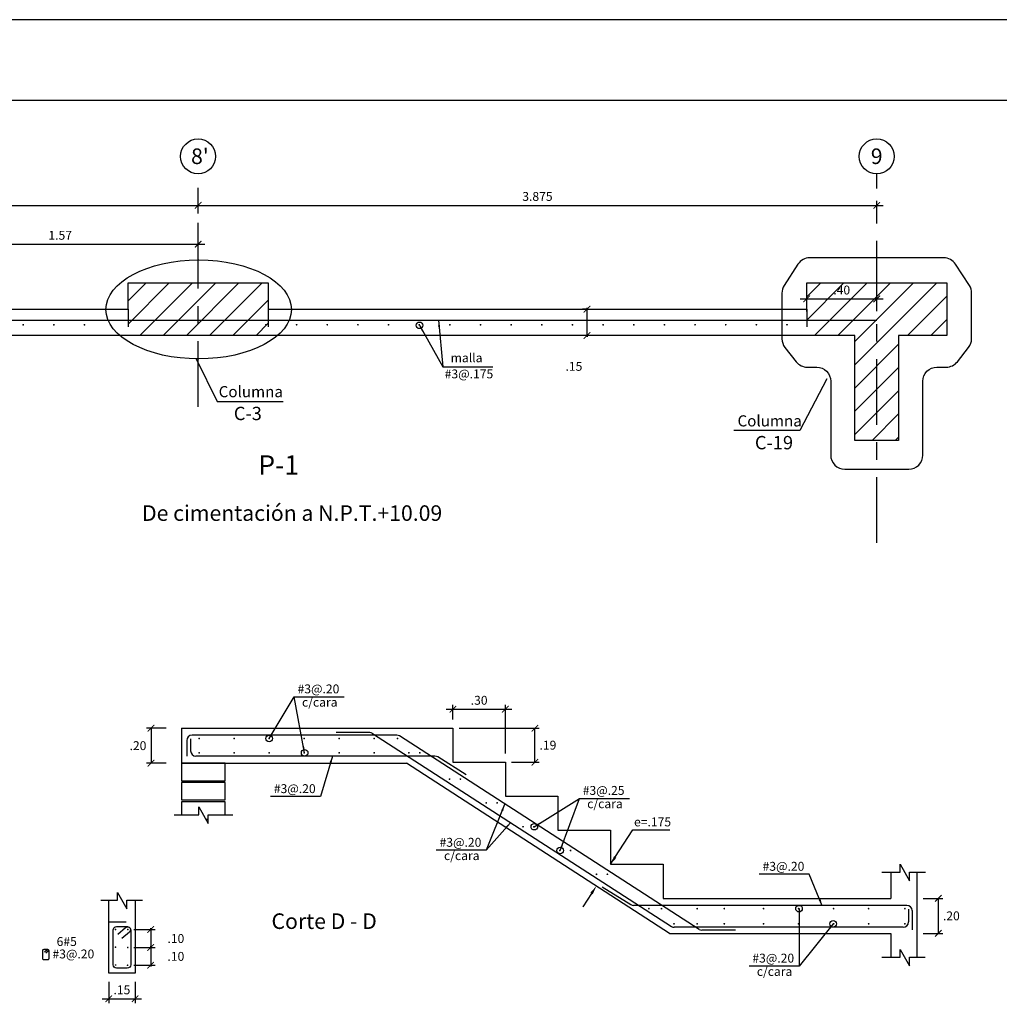
# Model space of a CAD drawing. Extents: x 5318.5 to 5349, y -3640.6 to -3625.7.
# Drawn here: x 5330.4 to 5336, y -3631.4 to -3625.7 of the extents above; entities that cross this region are included whole.
import ezdxf

# ---------------------------------------------------------------- set-up
doc = ezdxf.new("R2010")
doc.units = 0
doc.header["$MEASUREMENT"] = 0
doc.linetypes.add('CENTER2', pattern=[1.125, 0.75, -0.125, 0.125, -0.125])
doc.linetypes.add('DASHED', pattern=[0.75, 0.5, -0.25])
doc.layers.get('0').update_dxf_attribs({"linetype": 'CONTINUOUS'})
doc.layers.get('Defpoints').update_dxf_attribs({"linetype": 'CONTINUOUS'})
for name, color, linetype in [('Casco', 3, 'CONTINUOUS'), ('Columnas-Placas', 7, 'CONTINUOUS'), ('Cotas', 2, 'CONTINUOUS'), ('Ejes', 2, 'CENTER2'), ('Estribo', 5, 'CONTINUOUS'), ('Hatch', 1, 'CONTINUOUS'), ('Marco', 1, 'CONTINUOUS'), ('Refuerzo', 7, 'CONTINUOUS'), ('Texto', 7, 'CONTINUOUS')]:
    doc.layers.add(name, color=color, linetype=linetype)
doc.styles.add('A100', font='ARIAL.TTF', dxfattribs={"height": 0.0635})
doc.styles.add('A120', font='ARIAL.TTF', dxfattribs={"height": 0.0762})
doc.styles.add('A140', font='ARIAL.TTF', dxfattribs={"height": 0.0889})
doc.styles.add('A175', font='ARIAL.TTF', dxfattribs={"height": 0.1111})
doc.styles.add('A80', font='ARIAL.TTF', dxfattribs={"height": 0.0508})
doc.dimstyles.new('Cotas-25', dxfattribs={"dimscale": 0, "dimtxt": 0.0508, "dimasz": 0.0375, "dimexe": 0.025, "dimexo": 0.05, "dimgap": 0.025, "dimtad": 1, "dimzin": 4, "dimdsep": 46, "dimtxsty": 'A80', "dimblk": 'ARCHTICK', "dimcen": 1, "dimdle": 0.0375, "dimclrd": 2, "dimclre": 2, "dimclrt": 7, "dimaunit": 1, "dimadec": 0, "dimazin": 0, "dimtfac": 1, "dimtix": 1, "dimtmove": 0, "dimatfit": 3, "dimfxl": 1, "dimtolj": 1, "dimarcsym": 0})
doc.dimstyles.new('Cotas25-90', dxfattribs={"dimtxt": 0.0508, "dimasz": 0.00375, "dimexe": 0.025, "dimexo": 0.035, "dimgap": 0.03, "dimtad": 2, "dimtih": 1, "dimtoh": 1, "dimzin": 5, "dimdsep": 46, "dimtxsty": 'A80', "dimblk1": '_ARCHTICK90', "dimblk2": '_ARCHTICK90', "dimsah": 1, "dimcen": 0, "dimclrd": 2, "dimclre": 2, "dimclrt": 7, "dimaunit": 1, "dimadec": 0, "dimazin": 0, "dimtfac": 1, "dimtmove": 2, "dimatfit": 1, "dimfxl": 1, "dimtolj": 1, "dimtzin": 1, "dimarcsym": 0})

# ---------------------------------------------------------------- blocks, each defined once
blk = doc.blocks.new('_ARCHTICK')
at = {"color": 0, "linetype": 'ByBlock', "ltscale": 15, "const_width": 0.15}
blk.add_lwpolyline([(-0.5, -0.5), (0.5, 0.5)], dxfattribs=at)
blk = doc.blocks.new('*D2')
at = {"layer": 'Cotas', "color": 2, "lineweight": -2}
for p, q in [((5327.3217, -3626.8341), (5327.3217, -3626.7633)), ((5331.4467, -3626.8341), (5331.4467, -3626.7633)), ((5327.2842, -3626.7883), (5331.4842, -3626.7883))]:
    blk.add_line(p, q, dxfattribs=at)
at = {"layer": 'Defpoints', "color": 0}
for p in [(5331.4467, -3626.7883), (5327.3217, -3626.8841), (5331.4467, -3626.8841)]:
    blk.add_point(p, dxfattribs=at)
at = {"layer": 'Cotas', "color": 2, "lineweight": -2, "xscale": 0.0375, "yscale": 0.0375, "zscale": 0.0375, "rotation": 180}
blk.add_blockref('_ARCHTICK', (5327.3217, -3626.7883), dxfattribs=at)
at = {"layer": 'Cotas', "color": 2, "lineweight": -2, "xscale": 0.0375, "yscale": 0.0375, "zscale": 0.0375}
blk.add_blockref('_ARCHTICK', (5331.4467, -3626.7883), dxfattribs=at)
at = {"layer": 'Cotas', "color": 7, "insert": (5329.3842, -3626.7374), "char_height": 0.0508, "attachment_point": 5, "style": 'A80'}
blk.add_mtext('\\A1;4.125', dxfattribs=at)
blk = doc.blocks.new('*D5')
at = {"layer": 'Cotas', "color": 2, "lineweight": -2}
for p, q in [((5329.8717, -3627.2817), (5329.8717, -3626.9854)), ((5331.4467, -3627.1817), (5331.4467, -3626.9854)), ((5329.8342, -3627.0104), (5331.4842, -3627.0104))]:
    blk.add_line(p, q, dxfattribs=at)
at = {"layer": 'Defpoints', "color": 0}
for p in [(5331.4467, -3627.0104), (5331.4467, -3627.2317), (5329.8717, -3627.3317)]:
    blk.add_point(p, dxfattribs=at)
at = {"layer": 'Cotas', "color": 2, "lineweight": -2, "xscale": 0.0375, "yscale": 0.0375, "zscale": 0.0375, "rotation": 180}
blk.add_blockref('_ARCHTICK', (5329.8717, -3627.0104), dxfattribs=at)
at = {"layer": 'Cotas', "color": 2, "lineweight": -2, "xscale": 0.0375, "yscale": 0.0375, "zscale": 0.0375}
blk.add_blockref('_ARCHTICK', (5331.4467, -3627.0104), dxfattribs=at)
at = {"layer": 'Cotas', "color": 7, "insert": (5330.6592, -3626.9594), "char_height": 0.0508, "attachment_point": 5, "style": 'A80'}
blk.add_mtext('\\A1;1.57', dxfattribs=at)
blk = doc.blocks.new('_ARCHTICK90')
at = {"color": 0, "linetype": 'ByBlock', "const_width": 1.5}
blk.add_lwpolyline([(-5, 5), (5, -5)], dxfattribs=at)
blk = doc.blocks.new('*D14')
at = {"layer": 'Cotas', "color": 2, "lineweight": -2}
for p, q in [((5335.5863, -3630.7475), (5335.6983, -3630.7475)), ((5335.6733, -3630.7513), (5335.6733, -3630.9438)), ((5335.5863, -3630.9475), (5335.6983, -3630.9475))]:
    blk.add_line(p, q, dxfattribs=at)
at = {"layer": 'Defpoints', "color": 0}
for p in [(5335.5513, -3630.7475), (5335.5513, -3630.9475), (5335.6733, -3630.9475)]:
    blk.add_point(p, dxfattribs=at)
at = {"layer": 'Cotas', "color": 2, "lineweight": -2, "xscale": 0.00375, "yscale": 0.00375, "zscale": 0.00375}
for p, rotation in [((5335.6733, -3630.7475), 90), ((5335.6733, -3630.9475), 270)]:
    blk.add_blockref('_ARCHTICK90', p, dxfattribs=dict(at, rotation=rotation))
at = {"layer": 'Cotas', "color": 7, "insert": (5335.7477, -3630.8475), "char_height": 0.0508, "attachment_point": 5, "style": 'A80'}
blk.add_mtext('\\A1;.20', dxfattribs=at)
blk = doc.blocks.new('*D19')
at = {"layer": 'Cotas', "color": 2, "lineweight": -2}
for p, q in [((5331.2648, -3629.7753), (5331.1528, -3629.7753)), ((5331.1778, -3629.779), (5331.1778, -3629.9715)), ((5331.2648, -3629.9753), (5331.1528, -3629.9753))]:
    blk.add_line(p, q, dxfattribs=at)
at = {"layer": 'Defpoints', "color": 0}
for p in [(5331.2998, -3629.7753), (5331.1778, -3629.9753), (5331.2998, -3629.9753)]:
    blk.add_point(p, dxfattribs=at)
at = {"layer": 'Cotas', "color": 2, "lineweight": -2, "xscale": 0.00375, "yscale": 0.00375, "zscale": 0.00375}
for p, rotation in [((5331.1778, -3629.7753), 90), ((5331.1778, -3629.9753), 270)]:
    blk.add_blockref('_ARCHTICK90', p, dxfattribs=dict(at, rotation=rotation))
at = {"layer": 'Cotas', "color": 7, "insert": (5331.1033, -3629.8753), "char_height": 0.0508, "attachment_point": 5, "style": 'A80'}
blk.add_mtext('\\A1;.20', dxfattribs=at)
blk = doc.blocks.new('*D30')
at = {"layer": 'Cotas', "color": 2, "lineweight": -2}
for p, q in [((5332.9363, -3629.7753), (5333.3946, -3629.7753)), ((5333.3696, -3629.966), (5333.3696, -3629.779)), ((5333.2363, -3629.9697), (5333.3946, -3629.9697))]:
    blk.add_line(p, q, dxfattribs=at)
at = {"layer": 'Defpoints', "color": 0}
for p in [(5332.9013, -3629.7753), (5333.3696, -3629.7753), (5333.2013, -3629.9697)]:
    blk.add_point(p, dxfattribs=at)
at = {"layer": 'Cotas', "color": 2, "lineweight": -2, "xscale": 0.00375, "yscale": 0.00375, "zscale": 0.00375}
for p, rotation in [((5333.3696, -3629.7753), 90), ((5333.3696, -3629.9697), 270)]:
    blk.add_blockref('_ARCHTICK90', p, dxfattribs=dict(at, rotation=rotation))
at = {"layer": 'Cotas', "color": 7, "insert": (5333.4441, -3629.8725), "char_height": 0.0508, "attachment_point": 5, "style": 'A80'}
blk.add_mtext('\\A1;.19', dxfattribs=at)
blk = doc.blocks.new('*D31')
at = {"layer": 'Cotas', "color": 2, "lineweight": -2}
for p, q in [((5332.8638, -3629.667), (5333.2388, -3629.667)), ((5332.9013, -3629.7253), (5332.9013, -3629.642)), ((5333.2013, -3629.9197), (5333.2013, -3629.642))]:
    blk.add_line(p, q, dxfattribs=at)
at = {"layer": 'Defpoints', "color": 0}
for p in [(5333.2013, -3629.667), (5332.9013, -3629.7753), (5333.2013, -3629.9697)]:
    blk.add_point(p, dxfattribs=at)
at = {"layer": 'Cotas', "color": 2, "lineweight": -2, "xscale": 0.0375, "yscale": 0.0375, "zscale": 0.0375, "rotation": 180}
blk.add_blockref('_ARCHTICK', (5332.9013, -3629.667), dxfattribs=at)
at = {"layer": 'Cotas', "color": 2, "lineweight": -2, "xscale": 0.0375, "yscale": 0.0375, "zscale": 0.0375}
blk.add_blockref('_ARCHTICK', (5333.2013, -3629.667), dxfattribs=at)
at = {"layer": 'Cotas', "color": 7, "insert": (5333.0513, -3629.6161), "char_height": 0.0508, "attachment_point": 5, "style": 'A80'}
blk.add_mtext('\\A1;.30', dxfattribs=at)
blk = doc.blocks.new('*D40')
at = {"layer": 'Cotas', "color": 2, "lineweight": -2}
for p, q in [((5333.6716, -3627.3817), (5333.6422, -3627.3817)), ((5333.6672, -3627.378), (5333.6672, -3627.3742)), ((5333.6672, -3627.5317), (5333.6672, -3627.3817)), ((5333.6716, -3627.5317), (5333.6422, -3627.5317)), ((5333.6672, -3627.5355), (5333.6672, -3627.5392))]:
    blk.add_line(p, q, dxfattribs=at)
at = {"layer": 'Defpoints', "color": 0}
for p in [(5333.6672, -3627.3817), (5333.7066, -3627.3817), (5333.7066, -3627.5317)]:
    blk.add_point(p, dxfattribs=at)
at = {"layer": 'Cotas', "color": 2, "lineweight": -2, "xscale": 0.00375, "yscale": 0.00375, "zscale": 0.00375}
for p, rotation in [((5333.6672, -3627.3817), 270), ((5333.6672, -3627.5317), 90)]:
    blk.add_blockref('_ARCHTICK90', p, dxfattribs=dict(at, rotation=rotation))
at = {"layer": 'Cotas', "color": 7, "insert": (5333.5925, -3627.7082), "char_height": 0.0508, "attachment_point": 5, "style": 'A80'}
blk.add_mtext('\\A1;.15', dxfattribs=at)
blk = doc.blocks.new('*D43')
at = {"layer": 'Cotas', "color": 2, "lineweight": -2}
for p, q in [((5330.9365, -3631.2243), (5330.9365, -3631.3459)), ((5331.0865, -3631.2243), (5331.0865, -3631.3459)), ((5330.899, -3631.3209), (5331.124, -3631.3209))]:
    blk.add_line(p, q, dxfattribs=at)
at = {"layer": 'Defpoints', "color": 0}
for p in [(5330.9365, -3631.1743), (5331.0865, -3631.1743), (5331.0865, -3631.3209)]:
    blk.add_point(p, dxfattribs=at)
at = {"layer": 'Cotas', "color": 2, "lineweight": -2, "xscale": 0.0375, "yscale": 0.0375, "zscale": 0.0375, "rotation": 180}
blk.add_blockref('_ARCHTICK', (5330.9365, -3631.3209), dxfattribs=at)
at = {"layer": 'Cotas', "color": 2, "lineweight": -2, "xscale": 0.0375, "yscale": 0.0375, "zscale": 0.0375}
blk.add_blockref('_ARCHTICK', (5331.0865, -3631.3209), dxfattribs=at)
at = {"layer": 'Cotas', "color": 7, "insert": (5331.0115, -3631.27), "char_height": 0.0508, "attachment_point": 5, "style": 'A80'}
blk.add_mtext('\\A1;.15', dxfattribs=at)
blk = doc.blocks.new('*D44')
at = {"layer": 'Cotas', "color": 2, "lineweight": -2}
for p, q in [((5331.0801, -3630.9258), (5331.2008, -3630.9258)), ((5331.1758, -3630.9221), (5331.1758, -3630.9183)), ((5331.1758, -3630.9258), (5331.1758, -3631.0284)), ((5331.0797, -3631.0284), (5331.2008, -3631.0284)), ((5331.1758, -3631.0321), (5331.1758, -3631.0359))]:
    blk.add_line(p, q, dxfattribs=at)
at = {"layer": 'Defpoints', "color": 0}
for p in [(5331.0451, -3630.9258), (5331.0447, -3631.0284), (5331.1758, -3631.0284)]:
    blk.add_point(p, dxfattribs=at)
at = {"layer": 'Cotas', "color": 2, "lineweight": -2, "xscale": 0.00375, "yscale": 0.00375, "zscale": 0.00375}
for p, rotation in [((5331.1758, -3630.9258), 270), ((5331.1758, -3631.0284), 90)]:
    blk.add_blockref('_ARCHTICK90', p, dxfattribs=dict(at, rotation=rotation))
at = {"layer": 'Cotas', "color": 7, "insert": (5331.3195, -3630.9771), "char_height": 0.0508, "attachment_point": 5, "style": 'A80'}
blk.add_mtext('\\A1;.10', dxfattribs=at)
blk = doc.blocks.new('*D45')
at = {"layer": 'Cotas', "color": 2, "lineweight": -2}
for p, q in [((5331.1215, -3631.0284), (5331.2008, -3631.0284)), ((5331.1758, -3631.0246), (5331.1758, -3631.0209)), ((5331.1758, -3631.0284), (5331.1758, -3631.1299)), ((5331.079, -3631.1299), (5331.2008, -3631.1299)), ((5331.1758, -3631.1337), (5331.1758, -3631.1374))]:
    blk.add_line(p, q, dxfattribs=at)
at = {"layer": 'Defpoints', "color": 0}
for p in [(5331.0865, -3631.0284), (5331.044, -3631.1299), (5331.1758, -3631.1299)]:
    blk.add_point(p, dxfattribs=at)
at = {"layer": 'Cotas', "color": 2, "lineweight": -2, "xscale": 0.00375, "yscale": 0.00375, "zscale": 0.00375}
for p, rotation in [((5331.1758, -3631.0284), 270), ((5331.1758, -3631.1299), 90)]:
    blk.add_blockref('_ARCHTICK90', p, dxfattribs=dict(at, rotation=rotation))
at = {"layer": 'Cotas', "color": 7, "insert": (5331.3195, -3631.0791), "char_height": 0.0508, "attachment_point": 5, "style": 'A80'}
blk.add_mtext('\\A1;.10', dxfattribs=at)
blk = doc.blocks.new('*D47')
at = {"layer": 'Cotas', "color": 2, "lineweight": -2}
for p, q in [((5331.4467, -3626.8341), (5331.4467, -3626.7633)), ((5335.3217, -3626.8341), (5335.3217, -3626.7633)), ((5331.4092, -3626.7883), (5335.3592, -3626.7883))]:
    blk.add_line(p, q, dxfattribs=at)
at = {"layer": 'Defpoints', "color": 0}
for p in [(5335.3217, -3626.7883), (5331.4467, -3626.8841), (5335.3217, -3626.8841)]:
    blk.add_point(p, dxfattribs=at)
at = {"layer": 'Cotas', "color": 2, "lineweight": -2, "xscale": 0.0375, "yscale": 0.0375, "zscale": 0.0375, "rotation": 180}
blk.add_blockref('_ARCHTICK', (5331.4467, -3626.7883), dxfattribs=at)
at = {"layer": 'Cotas', "color": 2, "lineweight": -2, "xscale": 0.0375, "yscale": 0.0375, "zscale": 0.0375}
blk.add_blockref('_ARCHTICK', (5335.3217, -3626.7883), dxfattribs=at)
at = {"layer": 'Cotas', "color": 7, "insert": (5333.3842, -3626.7374), "char_height": 0.0508, "attachment_point": 5, "style": 'A80'}
blk.add_mtext('\\A1;3.875', dxfattribs=at)
blk = doc.blocks.new('*D51')
at = {"layer": 'Cotas', "color": 2, "lineweight": -2}
for p, q in [((5334.8842, -3627.323), (5335.3592, -3627.323)), ((5334.9217, -3627.3941), (5334.9217, -3627.298)), ((5335.3217, -3627.3937), (5335.3217, -3627.298))]:
    blk.add_line(p, q, dxfattribs=at)
at = {"layer": 'Defpoints', "color": 0}
for p in [(5335.3217, -3627.323), (5334.9217, -3627.4441), (5335.3217, -3627.4437)]:
    blk.add_point(p, dxfattribs=at)
at = {"layer": 'Cotas', "color": 2, "lineweight": -2, "xscale": 0.0375, "yscale": 0.0375, "zscale": 0.0375, "rotation": 180}
blk.add_blockref('_ARCHTICK', (5334.9217, -3627.323), dxfattribs=at)
at = {"layer": 'Cotas', "color": 2, "lineweight": -2, "xscale": 0.0375, "yscale": 0.0375, "zscale": 0.0375}
blk.add_blockref('_ARCHTICK', (5335.3217, -3627.323), dxfattribs=at)
at = {"layer": 'Cotas', "color": 7, "insert": (5335.1217, -3627.2721), "char_height": 0.0508, "attachment_point": 5, "style": 'A80'}
blk.add_mtext('\\A1;.40', dxfattribs=at)

msp = doc.modelspace()

# ---------------------------------------------------------------- hatches: boundary and pattern name
at = {"layer": 'Hatch'}
h = msp.add_hatch(dxfattribs=at)
h.set_pattern_fill('ANSI31', color=1, scale=0.75, style=0)
h.set_pattern_definition([(45, (0.125, 0.610335), (-0.0662912607, 0.0662912607), [])])
h.paths.add_polyline_path([(5331.8467, -3627.2317), (5331.0467, -3627.2317), (5331.0467, -3627.3817), (5331.0467, -3627.5317), (5331.8467, -3627.5317), (5331.8467, -3627.3817)])
h = msp.add_hatch(dxfattribs=at)
h.set_pattern_fill('ANSI31', color=1, scale=0.75, style=0)
h.set_pattern_definition([(45, (0, 0.610335), (-0.0662912607, 0.0662912607), [])])
h.paths.add_polyline_path([(5335.3217, -3627.2317), (5334.9217, -3627.2317), (5334.9217, -3627.3817), (5334.9217, -3627.5317), (5335.1967, -3627.5317), (5335.1967, -3628.1317), (5335.3217, -3628.1317)])
h.paths.add_polyline_path([(5335.7217, -3627.2317), (5335.3217, -3627.2317), (5335.3217, -3628.1317), (5335.4467, -3628.1317), (5335.4467, -3627.5317), (5335.7217, -3627.5317)])

# ---------------------------------------------------------------- linework, layer by layer
at = {"layer": 'Casco', "color": 3}
for p, q in [((5331.3513, -3629.7753), (5332.9013, -3629.7753)), ((5331.3513, -3629.7753), (5331.3513, -3629.9753)), ((5332.9013, -3629.7753), (5332.9013, -3629.9697)), ((5331.3513, -3629.9753), (5332.6374, -3629.9753)), ((5334.1374, -3630.9475), (5332.6374, -3629.9753)), ((5332.9013, -3629.9697), (5333.2013, -3629.9697)), ((5333.2013, -3629.9697), (5333.2013, -3630.1642)), ((5333.2013, -3630.1642), (5333.5013, -3630.1642)), ((5333.5013, -3630.1642), (5333.5013, -3630.3586)), ((5333.5013, -3630.3586), (5333.8013, -3630.3586)), ((5333.8013, -3630.3586), (5333.8013, -3630.5531)), ((5333.8013, -3630.5531), (5334.1013, -3630.5531)), ((5334.1013, -3630.5531), (5334.1013, -3630.7475)), ((5335.4013, -3630.5973), (5335.4013, -3630.7475)), ((5335.5513, -3630.5973), (5335.5513, -3631.0837)), ((5334.1013, -3630.7475), (5335.4013, -3630.7475)), ((5334.1374, -3630.9475), (5335.4013, -3630.9475)), ((5335.4013, -3630.9475), (5335.4013, -3631.0837))]:
    msp.add_line(p, q, dxfattribs=at)
at = {"layer": 'Casco'}
for p, q in [((5330.9365, -3631.1743), (5330.9365, -3630.7587)), ((5331.0865, -3630.7587), (5331.0865, -3631.1743)), ((5331.0865, -3631.1743), (5330.9365, -3631.1743))]:
    msp.add_line(p, q, dxfattribs=at)
at = {"layer": 'Casco', "color": 1, "linetype": 'DASHED', "ltscale": 0.075}
msp.add_line((5330.9365, -3630.8821), (5331.0865, -3630.8821), dxfattribs=at)
at = {"layer": 'Casco'}
for points in [[(5327.9717, -3627.3817), (5331.0467, -3627.3817), (5331.0467, -3627.2317), (5331.8467, -3627.2317), (5331.8467, -3627.3817), (5334.9217, -3627.3817), (5334.9217, -3627.2317), (5335.7217, -3627.2317), (5335.7217, -3627.5317), (5335.4467, -3627.5317), (5335.4467, -3628.1317), (5335.1967, -3628.1317)], [(5335.4467, -3628.1317), (5335.1967, -3628.1317), (5335.1967, -3627.5317), (5331.0467, -3627.5317), (5329.9467, -3627.5317)]]:
    msp.add_lwpolyline(points, dxfattribs=at)
at = {"layer": 'Casco', "color": 2}
for points in [[(5331.3513, -3629.9753), (5331.3513, -3630.0753), (5331.6013, -3630.0753), (5331.6013, -3629.9753)], [(5331.3513, -3630.0853), (5331.3513, -3630.1853), (5331.6013, -3630.1853), (5331.6013, -3630.0853)]]:
    msp.add_lwpolyline(points, close=True, dxfattribs=at)
for points in [[(5331.6013, -3630.2702), (5331.6013, -3630.1953), (5331.3513, -3630.1953), (5331.3513, -3630.2702)], [(5331.3099, -3630.2702), (5331.4499, -3630.2702), (5331.4499, -3630.2254), (5331.5042, -3630.3198), (5331.5042, -3630.2702), (5331.6448, -3630.2702)], [(5331.4901, -3630.2953), (5331.5042, -3630.2953)], [(5335.3516, -3630.5973), (5335.4546, -3630.5973), (5335.4546, -3630.5525), (5335.5089, -3630.6468), (5335.5089, -3630.5973), (5335.5999, -3630.5973)], [(5330.8907, -3630.7587), (5330.9858, -3630.7587), (5330.9858, -3630.7139), (5331.0401, -3630.8082), (5331.0401, -3630.7587), (5331.1286, -3630.7587)], [(5335.3516, -3631.0837), (5335.4546, -3631.0837), (5335.4546, -3631.0389), (5335.5089, -3631.1332), (5335.5089, -3631.0837), (5335.5976, -3631.0837)]]:
    msp.add_lwpolyline(points, dxfattribs=at)
at = {"layer": 'Columnas-Placas', "color": 1, "linetype": 'DASHED', "ltscale": 0.1}
for p, q in [((5331.0467, -3627.3817), (5331.0467, -3627.5317)), ((5331.8467, -3627.3817), (5331.8467, -3627.5317)), ((5334.9217, -3627.3817), (5334.9217, -3627.5317))]:
    msp.add_line(p, q, dxfattribs=at)
at = {"layer": 'Cotas'}
msp.add_lwpolyline([(5335.3158, -3628.2955), (5335.5048, -3628.2955, 0.414214), (5335.5848, -3628.2155), (5335.5848, -3627.7925, -0.414214), (5335.6648, -3627.7125), (5335.7189, -3627.7125, 0.230081), (5335.7818, -3627.6819), (5335.8463, -3627.5998, 0.168112), (5335.8635, -3627.5504), (5335.8635, -3627.2897, 0.144916), (5335.8506, -3627.2461), (5335.7718, -3627.1248, 0.254048), (5335.7047, -3627.0883), (5334.9388, -3627.0883, 0.254048), (5334.8717, -3627.1248), (5334.7929, -3627.2461, 0.144916), (5334.78, -3627.2897), (5334.78, -3627.5504, 0.168112), (5334.7972, -3627.5998), (5334.8617, -3627.6819, 0.230081), (5334.9246, -3627.7125), (5334.9787, -3627.7125, -0.414214), (5335.0587, -3627.7925), (5335.0587, -3628.2155, 0.414214), (5335.1387, -3628.2955), (5335.3277, -3628.2955)], format="xyb", dxfattribs=at)
for points in [[(5331.4351, -3627.6656), (5331.5545, -3627.9083), (5331.933, -3627.9083)], [(5335.0363, -3627.7786), (5334.8833, -3628.075), (5334.5048, -3628.075)], [(5333.6935, -3630.7194), (5333.6432, -3630.7969), (5333.6432, -3630.7969)]]:
    msp.add_lwpolyline(points, dxfattribs=at)
msp.add_ellipse((5331.45, -3627.3831), major_axis=(-0.5297, 0), ratio=0.533471, dxfattribs=at)
msp.add_solid([(5333.7005, -3630.7239), (5333.7207, -3630.6774), (5333.6865, -3630.7149)], dxfattribs=at)
at = {"layer": 'Ejes', "ltscale": 0.5}
for p, q in [((5331.4467, -3627.9391), (5331.4467, -3626.6089)), ((5335.3217, -3628.7166), (5335.3217, -3626.6089))]:
    msp.add_line(p, q, dxfattribs=at)
at = {"layer": 'Ejes', "color": 2, "linetype": 'Continuous'}
for centre in [(5331.4467, -3626.5089), (5335.3217, -3626.5089)]:
    msp.add_circle(centre, 0.1, dxfattribs=at)
at = {"layer": 'Estribo', "linetype": 'Continuous', "ltscale": 0.015}
msp.add_lwpolyline([(5330.9891, -3630.9523), (5331.0325, -3630.9146, -0.643105), (5331.0615, -3630.9278), (5331.0615, -3631.1279, -0.414214), (5331.0424, -3631.1469), (5330.9805, -3631.1469, -0.414214), (5330.9615, -3631.1279), (5330.9615, -3630.9284, -0.414214), (5330.9805, -3630.9093), (5331.0427, -3630.9093, -0.693847), (5331.0541, -3630.94), (5331.011, -3630.9775)], format="xyb", dxfattribs=at)
at = {"layer": 'Marco', "color": 1}
for points in [[(5325.5397, -3625.7277), (5325.5397, -3640.5777), (5346.5397, -3640.5777), (5346.5397, -3625.7277)], [(5326.2164, -3626.187), (5346.0126, -3626.187), (5346.0126, -3640.1819), (5326.2164, -3640.1819)]]:
    msp.add_lwpolyline(points, close=True, dxfattribs=at)
at = {"layer": 'Refuerzo'}
for p, q in [((5327.5717, -3627.4437), (5335.3217, -3627.4437)), ((5332.4268, -3629.8009), (5332.2355, -3629.8009)), ((5332.4428, -3629.8055), (5334.1496, -3630.9079)), ((5331.3819, -3629.8453), (5331.3819, -3629.9353)), ((5331.404, -3629.8371), (5331.404, -3629.9053)), ((5332.5811, -3629.8153), (5331.4119, -3629.8153)), ((5334.3075, -3630.9247), (5332.5971, -3629.8199)), ((5332.799, -3629.9353), (5331.434, -3629.9353)), ((5332.977, -3630.0419), (5332.815, -3629.9399)), ((5333.7547, -3630.681), (5333.9166, -3630.7829)), ((5335.4939, -3630.7875), (5333.9326, -3630.7875)), ((5335.5029, -3630.8088), (5335.5029, -3630.8825)), ((5335.5239, -3630.8175), (5335.5239, -3630.9277)), ((5335.4729, -3630.9125), (5334.1655, -3630.9125)), ((5334.5148, -3630.9293), (5334.3235, -3630.9293))]:
    msp.add_line(p, q, dxfattribs=at)
for points, const_width in [([(5330.4453, -3627.4704, 1), (5330.4503, -3627.4704, 1)], 0.005), ([(5330.6203, -3627.4704, 1), (5330.6253, -3627.4704, 1)], 0.005), ([(5330.7953, -3627.4704, 1), (5330.8003, -3627.4704, 1)], 0.005), ([(5331.8317, -3627.4704, 1), (5331.8367, -3627.4704, 1)], 0.005), ([(5332.0067, -3627.4704, 1), (5332.0117, -3627.4704, 1)], 0.005), ([(5332.1817, -3627.4704, 1), (5332.1867, -3627.4704, 1)], 0.005), ([(5332.3567, -3627.4704, 1), (5332.3617, -3627.4704, 1)], 0.005), ([(5332.5317, -3627.4704, 1), (5332.5367, -3627.4704, 1)], 0.005), ([(5332.7067, -3627.4704, 1), (5332.7117, -3627.4704, 1)], 0.005), ([(5332.8817, -3627.4704, 1), (5332.8867, -3627.4704, 1)], 0.005), ([(5333.0567, -3627.4704, 1), (5333.0617, -3627.4704, 1)], 0.005), ([(5333.2317, -3627.4704, 1), (5333.2367, -3627.4704, 1)], 0.005), ([(5333.4067, -3627.4704, 1), (5333.4117, -3627.4704, 1)], 0.005), ([(5333.5817, -3627.4704, 1), (5333.5867, -3627.4704, 1)], 0.005), ([(5333.7567, -3627.4704, 1), (5333.7617, -3627.4704, 1)], 0.005), ([(5333.9317, -3627.4704, 1), (5333.9367, -3627.4704, 1)], 0.005), ([(5334.1067, -3627.4704, 1), (5334.1117, -3627.4704, 1)], 0.005), ([(5334.2817, -3627.4704, 1), (5334.2867, -3627.4704, 1)], 0.005), ([(5334.4567, -3627.4704, 1), (5334.4617, -3627.4704, 1)], 0.005), ([(5334.6317, -3627.4704, 1), (5334.6367, -3627.4704, 1)], 0.005), ([(5334.8067, -3627.4704, 1), (5334.8117, -3627.4704, 1)], 0.005), ([(5331.4499, -3629.8343, 1), (5331.4549, -3629.8343, 1)], 0.005), ([(5331.6499, -3629.8343, 1), (5331.6549, -3629.8343, 1)], 0.005), ([(5331.8499, -3629.8343, 1), (5331.8549, -3629.8343, 1)], 0.005), ([(5332.0499, -3629.8343, 1), (5332.0549, -3629.8343, 1)], 0.005), ([(5332.2499, -3629.8343, 1), (5332.2549, -3629.8343, 1)], 0.005), ([(5332.4499, -3629.8343, 1), (5332.4549, -3629.8343, 1)], 0.005), ([(5332.5822, -3629.8343, 1), (5332.5872, -3629.8343, 1)], 0.005), ([(5331.4499, -3629.9159, 1), (5331.4549, -3629.9159, 1)], 0.005), ([(5331.6499, -3629.9159, 1), (5331.6549, -3629.9159, 1)], 0.005), ([(5331.8499, -3629.9159, 1), (5331.8549, -3629.9159, 1)], 0.005), ([(5332.0499, -3629.9159, 1), (5332.0549, -3629.9159, 1)], 0.005), ([(5332.2499, -3629.9159, 1), (5332.2549, -3629.9159, 1)], 0.005), ([(5332.4499, -3629.9159, 1), (5332.4549, -3629.9159, 1)], 0.005), ([(5332.6477, -3629.9159, 1), (5332.6527, -3629.9159, 1)], 0.005), ([(5332.7096, -3629.9159, 1), (5332.7146, -3629.9159, 1)], 0.005), ([(5332.8798, -3630.0663, 1), (5332.8848, -3630.0663, 1)], 0.005), ([(5332.9417, -3630.0663, 1), (5332.9467, -3630.0663, 1)], 0.005), ([(5333.0896, -3630.2023, 1), (5333.0946, -3630.2023, 1)], 0.005), ([(5333.1515, -3630.2023, 1), (5333.1565, -3630.2023, 1)], 0.005), ([(5333.2994, -3630.3383, 1), (5333.3044, -3630.3383, 1)], 0.005), ([(5333.3613, -3630.3383, 1), (5333.3663, -3630.3383, 1)], 0.005), ([(5333.5092, -3630.4742, 1), (5333.5142, -3630.4742, 1)], 0.005), ([(5333.5711, -3630.4742, 1), (5333.5761, -3630.4742, 1)], 0.005), ([(5333.719, -3630.6102, 1), (5333.724, -3630.6102, 1)], 0.005), ([(5333.7809, -3630.6102, 1), (5333.7859, -3630.6102, 1)], 0.005), ([(5334.0183, -3630.8064, 1), (5334.0233, -3630.8064, 1)], 0.005), ([(5334.0901, -3630.8064, 1), (5334.0951, -3630.8064, 1)], 0.005), ([(5334.2937, -3630.8064, 1), (5334.2987, -3630.8064, 1)], 0.005), ([(5334.4485, -3630.8064, 1), (5334.4535, -3630.8064, 1)], 0.005), ([(5334.6728, -3630.8064, 1), (5334.6778, -3630.8064, 1)], 0.005), ([(5334.8728, -3630.8064, 1), (5334.8778, -3630.8064, 1)], 0.005), ([(5335.0728, -3630.8064, 1), (5335.0778, -3630.8064, 1)], 0.005), ([(5335.2728, -3630.8064, 1), (5335.2778, -3630.8064, 1)], 0.005), ([(5335.4799, -3630.8064, 1), (5335.4849, -3630.8064, 1)], 0.005), ([(5330.9752, -3630.9234, 1), (5330.9752, -3630.9282, 1)], 0.00476), ([(5331.0451, -3630.9234, 1), (5331.0451, -3630.9282, 1)], 0.00476), ([(5334.1614, -3630.8931, 1), (5334.1664, -3630.8931, 1)], 0.005), ([(5334.2939, -3630.8931, 1), (5334.2989, -3630.8931, 1)], 0.005), ([(5334.4487, -3630.8931, 1), (5334.4537, -3630.8931, 1)], 0.005), ([(5334.673, -3630.8931, 1), (5334.678, -3630.8931, 1)], 0.005), ([(5334.873, -3630.8931, 1), (5334.878, -3630.8931, 1)], 0.005), ([(5335.073, -3630.8931, 1), (5335.078, -3630.8931, 1)], 0.005), ([(5335.273, -3630.8931, 1), (5335.278, -3630.8931, 1)], 0.005), ([(5335.4801, -3630.8931, 1), (5335.4851, -3630.8931, 1)], 0.005), ([(5330.9752, -3631.0244, 1), (5330.9752, -3631.0292, 1)], 0.00476), ([(5331.0447, -3631.026, 1), (5331.0447, -3631.0307, 1)], 0.00476), ([(5330.9753, -3631.126, 1), (5330.9753, -3631.1307, 1)], 0.00476), ([(5331.044, -3631.1275, 1), (5331.044, -3631.1323, 1)], 0.00476)]:
    msp.add_lwpolyline(points, format="xyb", close=True, dxfattribs=dict(at, const_width=const_width))
for centre, start, end in [((5332.4268, -3629.8309), 57.8043, 90), ((5331.4119, -3629.8453), 90, 180), ((5332.5811, -3629.8453), 57.8043, 90), ((5331.434, -3629.9053), 180, 270), ((5332.799, -3629.9653), 57.8043, 90), ((5333.9326, -3630.7575), 237.8043, 270), ((5335.4939, -3630.8175), 360, 90), ((5334.1655, -3630.8825), 237.8043, 270), ((5334.3235, -3630.8993), 237.8043, 270), ((5335.4729, -3630.8825), 270, 360)]:
    msp.add_arc(centre, 0.03, start, end, dxfattribs=at)
at = {"layer": 'Texto', "color": 3, "linetype": 'Continuous', "ltscale": 0.015}
msp.add_lwpolyline([(5330.5695, -3631.0528), (5330.5839, -3631.0403, -0.643105), (5330.5936, -3631.0447), (5330.5936, -3631.0925, -0.414214), (5330.5872, -3631.0989), (5330.5666, -3631.0989, -0.414214), (5330.5602, -3631.0925), (5330.5602, -3631.0449, -0.414214), (5330.5666, -3631.0385), (5330.5873, -3631.0385, -0.693847), (5330.5911, -3631.0487), (5330.5768, -3631.0612)], format="xyb", dxfattribs=at)

# ---------------------------------------------------------------- texts
at = {"layer": 'Cotas', "color": 7, "linetype": 'Continuous', "insert": (5333.1418, -3626.4508), "char_height": 0.1016, "attachment_point": 9, "style": 'A80'}
msp.add_mtext('\\A1;', dxfattribs=at)
at = {"layer": 'Ejes', "color": 7, "linetype": 'Continuous', "style": 'A140'}
for s, p in [("8'", (5331.4063, -3626.5523)), ('9', (5335.2878, -3626.5523))]:
    msp.add_text(s, height=0.0889, dxfattribs=at).set_placement(p)
at = {"layer": 'Texto'}
for s, height, style, p in [('malla', 0.0508, 'A80', (5332.8889, -3627.6847)), ('#3@.175', 0.0508, 'A80', (5332.8547, -3627.7767)), ('Columna', 0.0635, 'A100', (5331.5641, -3627.8846)), ('C-3', 0.0762, 'A120', (5331.6504, -3628.0154)), ('Columna', 0.0635, 'A100', (5334.5268, -3628.0514)), ('C-19', 0.0762, 'A120', (5334.626, -3628.1822)), ('%%UP-1', 0.1111, 'A175', (5331.7904, -3628.3275)), ('%%UDe cimentación a N.P.T.+10.09', 0.0889, 'A140', (5331.1263, -3628.591)), ('#3@.20', 0.0508, 'A80', (5332.0145, -3629.5763)), ('c/cara', 0.0508, 'A80', (5332.0399, -3629.6524)), ('#3@.20', 0.0508, 'A80', (5331.879, -3630.1463)), ('#3@.25', 0.0508, 'A80', (5333.6429, -3630.1564)), ('c/cara', 0.0508, 'A80', (5333.6683, -3630.2325)), ('e=.175', 0.0508, 'A80', (5333.9357, -3630.3363)), ('#3@.20', 0.0508, 'A80', (5332.8253, -3630.4528)), ('c/cara', 0.0508, 'A80', (5332.8507, -3630.5289)), ('#3@.20', 0.0508, 'A80', (5334.6697, -3630.5899)), ('%%U Corte D - D ', 0.0889, 'A140', (5331.8385, -3630.9224)), ('6#5', 0.0508, 'A80', (5330.6387, -3631.0197)), ('#3@.20', 0.0508, 'A80', (5330.6149, -3631.0907)), ('#3@.20', 0.0508, 'A80', (5334.6114, -3631.1144)), ('c/cara', 0.0508, 'A80', (5334.6368, -3631.1905))]:
    msp.add_text(s, height=height, dxfattribs=dict(at, style=style)).set_placement(p)

# ---------------------------------------------------------------- dimensions: what is measured, and where the dimension line sits
at = {"layer": 'Cotas'}
for base, p1, p2, override, picture, middle in [((5331.4467, -3626.7883), (5327.3217, -3626.8841), (5331.4467, -3626.8841), {"dimscale": 1, "dimdec": 3}, '*D2', (5329.3842, -3626.7374)), ((5335.3217, -3626.7883), (5331.4467, -3626.8841), (5335.3217, -3626.8841), {"dimscale": 1, "dimdec": 3}, '*D47', (5333.3842, -3626.7374)), ((5331.4467494874, -3627.0103606577), (5329.8717494875, -3627.3317037869), (5331.4467494874, -3627.2317037869), {"dimscale": 1}, '*D5', (5330.6592494875, -3626.9594235499)), ((5335.3217, -3627.323), (5334.9217, -3627.4441), (5335.3217, -3627.4437), {"dimscale": 1}, '*D51', (5335.1217, -3627.2721)), ((5333.2013, -3629.667), (5332.9013, -3629.7753), (5333.2013, -3629.9697), {"dimscale": 1}, '*D31', (5333.0513, -3629.6161)), ((5331.0865, -3631.3209), (5330.9365, -3631.1743), (5331.0865, -3631.1743), {"dimscale": 1}, '*D43', (5331.0115, -3631.27))]:
    dim = msp.add_linear_dim(base=base, p1=p1, p2=p2, dimstyle='Cotas-25', override=override, dxfattribs=at)
    dim.commit()
    dim.dimension.update_dxf_attribs({"geometry": picture, "text_midpoint": middle})
dim = msp.add_linear_dim(base=(5333.6672, -3627.3817), p1=(5333.7066, -3627.5317), p2=(5333.7066, -3627.3817), angle=90, dimstyle='Cotas25-90', dxfattribs=at)
dim.commit()
dim.dimension.update_dxf_attribs({"geometry": '*D40', "text_midpoint": (5333.5925, -3627.7082), "dimtype": 160})
for base, p1, p2, picture, middle in [((5331.1778, -3629.9753), (5331.2998, -3629.7753), (5331.2998, -3629.9753), '*D19', (5331.1033, -3629.8753)), ((5333.3696, -3629.7753), (5333.2013, -3629.9697), (5332.9013, -3629.7753), '*D30', (5333.4441, -3629.8725)), ((5335.6733, -3630.9475), (5335.5513, -3630.7475), (5335.5513, -3630.9475), '*D14', (5335.7477, -3630.8475)), ((5331.1758, -3631.0284), (5331.0451, -3630.9258), (5331.0447, -3631.0284), '*D44', (5331.3195, -3630.9771)), ((5331.1758, -3631.1299), (5331.0865, -3631.0284), (5331.044, -3631.1299), '*D45', (5331.3195, -3631.0791))]:
    dim = msp.add_linear_dim(base=base, p1=p1, p2=p2, angle=90, dimstyle='Cotas25-90', dxfattribs=at)
    dim.commit()
    dim.dimension.update_dxf_attribs({"geometry": picture, "text_midpoint": middle})

# ---------------------------------------------------------------- leaders
for points, override in [([(5332.8195, -3627.4437), (5332.8446, -3627.7118), (5333.1299, -3627.7118)], {"dimscale": 1, "dimtad": 0}), ([(5332.7103, -3627.4738), (5332.8446, -3627.7118), (5333.1299, -3627.7118)], {"dimscale": 1, "dimtad": 0, "dimldrblk": 'DotBlank'}), ([(5331.8524, -3629.8343), (5331.9957, -3629.5966), (5332.281, -3629.5966)], {"dimscale": 1, "dimtad": 0, "dimldrblk": 'DotBlank'}), ([(5332.0549, -3629.9159), (5331.9957, -3629.5966), (5332.281, -3629.5966)], {"dimscale": 1, "dimtad": 0, "dimldrblk": 'DotBlank'}), ([(5332.214, -3629.9353), (5332.1455, -3630.1666), (5331.8602, -3630.1666)], {"dimscale": 1, "dimtad": 0}), ([(5333.3663, -3630.3383), (5333.6241, -3630.1767), (5333.9094, -3630.1767)], {"dimscale": 1, "dimtad": 0, "dimldrblk": 'DotBlank'}), ([(5333.5142, -3630.4742), (5333.6241, -3630.1767), (5333.9094, -3630.1767)], {"dimscale": 1, "dimtad": 0, "dimldrblk": 'DotBlank'}), ([(5333.197, -3630.2122), (5333.0917, -3630.4731), (5332.8065, -3630.4731)], {"dimscale": 1, "dimtad": 0}), ([(5333.2275, -3630.3171), (5333.0917, -3630.4731), (5332.8065, -3630.4731)], {"dimscale": 1, "dimtad": 0}), ([(5333.8013, -3630.5531), (5333.9286, -3630.3566), (5334.1401, -3630.3566)], {"dimscale": 1, "dimasz": 0.05, "dimtad": 0}), ([(5335.0103, -3630.7905), (5334.9362, -3630.6102), (5334.6509, -3630.6102)], {"dimscale": 1, "dimtad": 0}), ([(5334.8778, -3630.8064), (5334.8779, -3631.1347), (5334.5926, -3631.1347)], {"dimscale": 1, "dimtad": 0, "dimldrblk": 'DotBlank'}), ([(5335.073, -3630.8931), (5334.8779, -3631.1347), (5334.5926, -3631.1347)], {"dimscale": 1, "dimtad": 0, "dimldrblk": 'DotBlank'})]:
    msp.add_leader(points, dimstyle='Cotas-25', override=override, dxfattribs=at)

doc.saveas('drawing.dxf')
